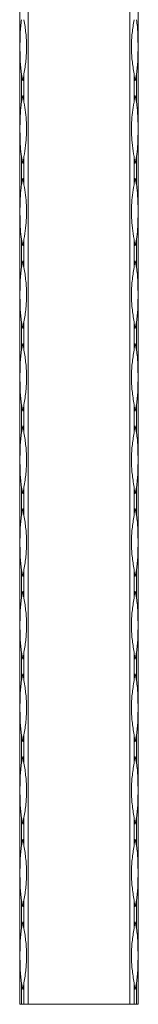
# Model space of a CAD drawing. Units: millimetres. Extents: x 2 to 14569, y 2 to 9149.
# Drawn here: x 4082 to 4122, y 6149 to 6483 of the extents above; entities that cross this region are included whole.
import ezdxf

# ---------------------------------------------------------------- set-up
doc = ezdxf.new("R2010")
doc.units = ezdxf.units.MM
doc.header["$LTSCALE"] = 50

msp = doc.modelspace()

# ---------------------------------------------------------------- linework, layer by layer
at = {"color": 7, "linetype": 'Continuous', "lineweight": 15}
for p, q in [((4081.83, 6148.89), (4081.83, 9148.89)), ((4084.66, 9148.89), (4084.66, 6148.89)), ((4119, 6148.89), (4119, 9148.89)), ((4121.83, 9148.89), (4121.83, 6148.89)), ((4082.42, 6464.2), (4082.42, 6454.59)), ((4083.25, 6454.59), (4083.25, 6464.2)), ((4120.42, 6464.2), (4120.42, 6454.59)), ((4121.25, 6454.59), (4121.25, 6464.2)), ((4082.42, 6436.2), (4082.42, 6426.59)), ((4083.25, 6426.59), (4083.25, 6436.2)), ((4120.42, 6436.2), (4120.42, 6426.59)), ((4121.25, 6426.59), (4121.25, 6436.2)), ((4082.42, 6408.2), (4082.42, 6398.59)), ((4083.25, 6398.59), (4083.25, 6408.2)), ((4120.42, 6408.2), (4120.42, 6398.59)), ((4121.25, 6398.59), (4121.25, 6408.2)), ((4082.42, 6380.2), (4082.42, 6370.59)), ((4083.25, 6370.59), (4083.25, 6380.2)), ((4120.42, 6380.2), (4120.42, 6370.59)), ((4121.25, 6370.59), (4121.25, 6380.2)), ((4082.42, 6352.2), (4082.42, 6342.59)), ((4083.25, 6342.59), (4083.25, 6352.2)), ((4120.42, 6352.2), (4120.42, 6342.59)), ((4121.25, 6342.59), (4121.25, 6352.2)), ((4082.42, 6324.2), (4082.42, 6314.59)), ((4083.25, 6314.59), (4083.25, 6324.2)), ((4120.42, 6324.2), (4120.42, 6314.59)), ((4121.25, 6314.59), (4121.25, 6324.2)), ((4082.42, 6296.2), (4082.42, 6286.59)), ((4083.25, 6286.59), (4083.25, 6296.2)), ((4120.42, 6296.2), (4120.42, 6286.59)), ((4121.25, 6286.59), (4121.25, 6296.2)), ((4082.42, 6268.2), (4082.42, 6258.59)), ((4083.25, 6258.59), (4083.25, 6268.2)), ((4120.42, 6268.2), (4120.42, 6258.59)), ((4121.25, 6258.59), (4121.25, 6268.2)), ((4082.42, 6240.2), (4082.42, 6230.59)), ((4083.25, 6230.59), (4083.25, 6240.2)), ((4120.42, 6240.2), (4120.42, 6230.59)), ((4121.25, 6230.59), (4121.25, 6240.2)), ((4082.42, 6212.2), (4082.42, 6202.59)), ((4083.25, 6202.59), (4083.25, 6212.2)), ((4120.42, 6212.2), (4120.42, 6202.59)), ((4121.25, 6202.59), (4121.25, 6212.2)), ((4082.42, 6184.2), (4082.42, 6174.59)), ((4083.25, 6174.59), (4083.25, 6184.2)), ((4120.42, 6184.2), (4120.42, 6174.59)), ((4121.25, 6174.59), (4121.25, 6184.2)), ((4082.42, 6156.2), (4082.42, 6148.89)), ((4083.25, 6148.89), (4083.25, 6156.2)), ((4120.42, 6156.2), (4120.42, 6148.89)), ((4121.25, 6148.89), (4121.25, 6156.2)), ((4082.42, 6148.89), (4081.83, 6148.89)), ((4083.25, 6148.89), (4082.42, 6148.89)), ((4084.66, 6148.89), (4083.25, 6148.89)), ((4119, 6148.89), (4084.66, 6148.89)), ((4120.42, 6148.89), (4119, 6148.89)), ((4121.25, 6148.89), (4120.42, 6148.89)), ((4121.83, 6148.89), (4121.25, 6148.89))]:
    msp.add_line(p, q, dxfattribs=at)
for centre, radius, start, end in [((4138.43, 6473.08), 56.71, 189.0129, 191.3775), ((4027.24, 6473.08), 56.71, 348.6225, 350.9871), ((4176.43, 6473.08), 56.71, 189.0129, 191.3775), ((4065.24, 6473.08), 56.71, 348.6226, 350.9871), ((4138.42, 6445.71), 56.7, 168.6222, 170.9871), ((4027.25, 6445.71), 56.7, 9.0129, 11.3778), ((4176.42, 6445.71), 56.7, 168.6222, 170.9871), ((4065.25, 6445.71), 56.7, 9.0128, 11.3777), ((4138.43, 6445.08), 56.71, 189.0131, 191.3775), ((4027.24, 6445.08), 56.71, 348.6225, 350.9869), ((4176.43, 6445.08), 56.71, 189.0131, 191.3776), ((4065.24, 6445.08), 56.71, 348.6225, 350.9869), ((4138.42, 6417.71), 56.7, 168.6222, 170.9871), ((4027.25, 6417.71), 56.7, 9.0129, 11.3778), ((4176.42, 6417.71), 56.7, 168.6222, 170.9871), ((4065.25, 6417.71), 56.7, 9.0128, 11.3777), ((4138.42, 6417.08), 56.7, 189.0129, 191.3778), ((4027.25, 6417.08), 56.7, 348.6222, 350.9871), ((4176.42, 6417.08), 56.7, 189.0129, 191.3778), ((4065.25, 6417.08), 56.7, 348.6223, 350.9872), ((4138.42, 6389.71), 56.7, 168.6224, 170.9871), ((4027.24, 6389.71), 56.7, 9.0129, 11.3776), ((4176.42, 6389.71), 56.7, 168.6223, 170.9871), ((4065.24, 6389.71), 56.71, 9.0129, 11.3775), ((4138.42, 6389.08), 56.7, 189.0129, 191.3776), ((4027.24, 6389.08), 56.7, 348.6224, 350.9871), ((4176.42, 6389.08), 56.7, 189.0129, 191.3777), ((4065.24, 6389.08), 56.71, 348.6225, 350.9871), ((4138.43, 6361.71), 56.71, 168.6225, 170.987), ((4027.24, 6361.71), 56.71, 9.013, 11.3775), ((4176.43, 6361.71), 56.71, 168.6224, 170.987), ((4065.24, 6361.71), 56.71, 9.013, 11.3774), ((4138.42, 6361.08), 56.7, 189.0129, 191.3778), ((4027.25, 6361.08), 56.7, 348.6222, 350.9871), ((4176.42, 6361.08), 56.7, 189.0129, 191.3778), ((4065.25, 6361.08), 56.7, 348.6223, 350.9872), ((4138.42, 6333.71), 56.7, 168.6222, 170.9871), ((4027.25, 6333.71), 56.7, 9.0129, 11.3778), ((4176.42, 6333.71), 56.7, 168.6222, 170.9871), ((4065.25, 6333.71), 56.7, 9.0128, 11.3777), ((4138.43, 6333.08), 56.71, 189.013, 191.3775), ((4027.24, 6333.08), 56.71, 348.6225, 350.987), ((4176.43, 6333.08), 56.71, 189.013, 191.3776), ((4065.24, 6333.08), 56.71, 348.6226, 350.987), ((4138.42, 6305.71), 56.7, 168.6224, 170.9871), ((4027.24, 6305.71), 56.7, 9.0129, 11.3776), ((4176.42, 6305.71), 56.7, 168.6223, 170.9871), ((4065.24, 6305.71), 56.71, 9.0129, 11.3775), ((4138.43, 6305.08), 56.71, 189.013, 191.3775), ((4027.24, 6305.08), 56.71, 348.6225, 350.987), ((4176.43, 6305.08), 56.71, 189.013, 191.3776), ((4065.24, 6305.08), 56.71, 348.6226, 350.987), ((4138.42, 6277.71), 56.7, 168.6224, 170.9871), ((4027.24, 6277.71), 56.7, 9.0129, 11.3776), ((4176.42, 6277.71), 56.7, 168.6223, 170.9871), ((4065.24, 6277.71), 56.71, 9.0129, 11.3775), ((4138.42, 6277.08), 56.71, 189.0129, 191.3776), ((4027.24, 6277.08), 56.71, 348.6224, 350.9871), ((4176.42, 6277.08), 56.71, 189.0129, 191.3776), ((4065.24, 6277.08), 56.71, 348.6225, 350.9871), ((4138.42, 6249.71), 56.71, 168.6224, 170.9871), ((4027.24, 6249.71), 56.71, 9.0129, 11.3776), ((4176.42, 6249.71), 56.71, 168.6224, 170.9871), ((4065.24, 6249.71), 56.71, 9.0129, 11.3775), ((4138.42, 6249.08), 56.7, 189.0129, 191.3777), ((4027.24, 6249.08), 56.7, 348.6223, 350.9871), ((4176.42, 6249.08), 56.7, 189.0129, 191.3777), ((4065.24, 6249.08), 56.7, 348.6224, 350.9871), ((4138.42, 6221.71), 56.7, 168.6223, 170.9871), ((4027.24, 6221.71), 56.7, 9.0129, 11.3777), ((4176.42, 6221.71), 56.7, 168.6223, 170.9871), ((4065.24, 6221.71), 56.7, 9.0129, 11.3776), ((4138.42, 6221.08), 56.7, 189.0129, 191.3776), ((4027.24, 6221.08), 56.7, 348.6224, 350.9871), ((4176.42, 6221.08), 56.7, 189.0129, 191.3777), ((4065.24, 6221.08), 56.71, 348.6225, 350.9871), ((4138.42, 6193.71), 56.71, 168.6224, 170.9871), ((4027.24, 6193.71), 56.71, 9.0129, 11.3776), ((4176.42, 6193.71), 56.7, 168.6223, 170.9871), ((4065.24, 6193.71), 56.71, 9.0129, 11.3775), ((4138.42, 6193.08), 56.7, 189.0129, 191.3776), ((4027.24, 6193.08), 56.7, 348.6224, 350.9871), ((4176.42, 6193.08), 56.7, 189.0129, 191.3777), ((4065.24, 6193.08), 56.71, 348.6225, 350.9871), ((4138.42, 6165.71), 56.7, 168.6224, 170.9871), ((4027.24, 6165.71), 56.7, 9.0129, 11.3776), ((4176.42, 6165.71), 56.7, 168.6223, 170.9871), ((4065.24, 6165.71), 56.71, 9.0129, 11.3775), ((4138.42, 6165.08), 56.7, 189.0129, 191.3776), ((4027.24, 6165.08), 56.71, 348.6224, 350.9871), ((4176.42, 6165.08), 56.7, 189.0129, 191.3777), ((4065.24, 6165.08), 56.71, 348.6225, 350.9871)]:
    msp.add_arc(centre, radius, start, end, dxfattribs=at)
for points, knots in [([(4082.42, 6482.59), (4082.3, 6481.83), (4082.21, 6481.07), (4082.07, 6479.53), (4082.02, 6478.76), (4081.95, 6477.22), (4081.93, 6476.44), (4081.91, 6474.9), (4081.9, 6474.13), (4081.9, 6472.59), (4081.91, 6471.83), (4081.93, 6470.29), (4081.95, 6469.53), (4082.02, 6468), (4082.07, 6467.24), (4082.21, 6465.72), (4082.3, 6464.96), (4082.42, 6464.2)], [0, 0, 0, 0, 0.125, 0.125, 0.25, 0.25, 0.375, 0.375, 0.5, 0.5, 0.625, 0.625, 0.75, 0.75, 0.875, 0.875, 1, 1, 1, 1]), ([(4083.25, 6464.2), (4083.37, 6464.96), (4083.49, 6465.72), (4083.71, 6467.25), (4083.81, 6468.02), (4083.97, 6469.57), (4084.03, 6470.34), (4084.12, 6471.89), (4084.14, 6472.66), (4084.14, 6474.19), (4084.12, 6474.96), (4084.03, 6476.49), (4083.97, 6477.26), (4083.8, 6478.79), (4083.71, 6479.55), (4083.49, 6481.07), (4083.37, 6481.83), (4083.25, 6482.59)], [0, 0, 0, 0, 0.125, 0.125, 0.25, 0.25, 0.375, 0.375, 0.5, 0.5, 0.625, 0.625, 0.75, 0.75, 0.875, 0.875, 1, 1, 1, 1]), ([(4120.42, 6464.2), (4120.3, 6464.96), (4120.18, 6465.72), (4119.96, 6467.25), (4119.86, 6468.02), (4119.69, 6469.57), (4119.63, 6470.34), (4119.55, 6471.89), (4119.52, 6472.66), (4119.53, 6474.19), (4119.55, 6474.96), (4119.63, 6476.49), (4119.7, 6477.26), (4119.86, 6478.79), (4119.96, 6479.55), (4120.18, 6481.07), (4120.3, 6481.83), (4120.42, 6482.59)], [0, 0, 0, 0, 0.125, 0.125, 0.25, 0.25, 0.375, 0.375, 0.5, 0.5, 0.625, 0.625, 0.75, 0.75, 0.875, 0.875, 1, 1, 1, 1]), ([(4121.25, 6482.59), (4121.37, 6481.83), (4121.46, 6481.07), (4121.6, 6479.53), (4121.64, 6478.76), (4121.71, 6477.22), (4121.73, 6476.44), (4121.76, 6474.9), (4121.76, 6474.13), (4121.76, 6472.59), (4121.76, 6471.83), (4121.73, 6470.29), (4121.71, 6469.53), (4121.64, 6468), (4121.59, 6467.24), (4121.46, 6465.72), (4121.37, 6464.96), (4121.25, 6464.2)], [0, 0, 0, 0, 0.125, 0.125, 0.25, 0.25, 0.375, 0.375, 0.5, 0.5, 0.625, 0.625, 0.75, 0.75, 0.875, 0.875, 1, 1, 1, 1]), ([(4082.42, 6454.59), (4082.37, 6454.28), (4082.14, 6452.71), (4081.89, 6448.9), (4081.89, 6444.17), (4081.99, 6439.61), (4082.28, 6437.34), (4082.42, 6436.2)], [0, 0, 0, 0, 0.05176, 0.259322, 0.624325, 0.812193, 1, 1, 1, 1]), ([(4083.25, 6436.2), (4083.3, 6436.51), (4083.54, 6438.08), (4084.09, 6441.89), (4084.24, 6446.61), (4083.78, 6451.17), (4083.42, 6453.45), (4083.25, 6454.59)], [0, 0, 0, 0, 0.05176, 0.259322, 0.624325, 0.812194, 1, 1, 1, 1]), ([(4120.42, 6436.2), (4120.37, 6436.51), (4120.12, 6438.08), (4119.57, 6441.89), (4119.43, 6446.61), (4119.89, 6451.17), (4120.24, 6453.45), (4120.42, 6454.59)], [0, 0, 0, 0, 0.05176, 0.259322, 0.624325, 0.812194, 1, 1, 1, 1]), ([(4121.25, 6454.59), (4121.29, 6454.28), (4121.53, 6452.71), (4121.78, 6448.9), (4121.78, 6444.17), (4121.67, 6439.61), (4121.39, 6437.34), (4121.25, 6436.2)], [0, 0, 0, 0, 0.05176, 0.259322, 0.624325, 0.812193, 1, 1, 1, 1]), ([(4082.42, 6426.59), (4082.37, 6426.28), (4082.14, 6424.71), (4081.89, 6420.9), (4081.89, 6416.17), (4081.99, 6411.61), (4082.28, 6409.34), (4082.42, 6408.2)], [0, 0, 0, 0, 0.05176, 0.259322, 0.624325, 0.812193, 1, 1, 1, 1]), ([(4083.25, 6408.2), (4083.3, 6408.51), (4083.54, 6410.08), (4084.09, 6413.89), (4084.24, 6418.61), (4083.78, 6423.17), (4083.42, 6425.45), (4083.25, 6426.59)], [0, 0, 0, 0, 0.05176, 0.259322, 0.624325, 0.812193, 1, 1, 1, 1]), ([(4120.42, 6408.2), (4120.37, 6408.51), (4120.12, 6410.08), (4119.57, 6413.89), (4119.43, 6418.61), (4119.89, 6423.17), (4120.24, 6425.45), (4120.42, 6426.59)], [0, 0, 0, 0, 0.05176, 0.259322, 0.624325, 0.812193, 1, 1, 1, 1]), ([(4121.25, 6426.59), (4121.29, 6426.28), (4121.53, 6424.71), (4121.78, 6420.9), (4121.78, 6416.17), (4121.67, 6411.61), (4121.39, 6409.34), (4121.25, 6408.2)], [0, 0, 0, 0, 0.05176, 0.259322, 0.624325, 0.812193, 1, 1, 1, 1]), ([(4082.42, 6398.59), (4082.3, 6397.83), (4082.21, 6397.07), (4082.07, 6395.53), (4082.02, 6394.76), (4081.95, 6393.22), (4081.93, 6392.44), (4081.91, 6390.9), (4081.9, 6390.13), (4081.9, 6388.59), (4081.91, 6387.83), (4081.93, 6386.29), (4081.95, 6385.53), (4082.02, 6384), (4082.07, 6383.24), (4082.21, 6381.72), (4082.3, 6380.96), (4082.42, 6380.2)], [0, 0, 0, 0, 0.125, 0.125, 0.25, 0.25, 0.375, 0.375, 0.5, 0.5, 0.625, 0.625, 0.75, 0.75, 0.875, 0.875, 1, 1, 1, 1]), ([(4083.25, 6380.2), (4083.37, 6380.96), (4083.49, 6381.72), (4083.71, 6383.25), (4083.81, 6384.02), (4083.97, 6385.57), (4084.03, 6386.34), (4084.12, 6387.89), (4084.14, 6388.66), (4084.14, 6390.19), (4084.12, 6390.96), (4084.03, 6392.49), (4083.97, 6393.26), (4083.8, 6394.79), (4083.71, 6395.55), (4083.49, 6397.07), (4083.37, 6397.83), (4083.25, 6398.59)], [0, 0, 0, 0, 0.125, 0.125, 0.25, 0.25, 0.375, 0.375, 0.5, 0.5, 0.625, 0.625, 0.75, 0.75, 0.875, 0.875, 1, 1, 1, 1]), ([(4120.42, 6380.2), (4120.3, 6380.96), (4120.18, 6381.72), (4119.96, 6383.25), (4119.86, 6384.02), (4119.69, 6385.57), (4119.63, 6386.34), (4119.55, 6387.89), (4119.52, 6388.66), (4119.53, 6390.19), (4119.55, 6390.96), (4119.63, 6392.49), (4119.7, 6393.26), (4119.86, 6394.79), (4119.96, 6395.55), (4120.18, 6397.07), (4120.3, 6397.83), (4120.42, 6398.59)], [0, 0, 0, 0, 0.125, 0.125, 0.25, 0.25, 0.375, 0.375, 0.5, 0.5, 0.625, 0.625, 0.75, 0.75, 0.875, 0.875, 1, 1, 1, 1]), ([(4121.25, 6398.59), (4121.37, 6397.83), (4121.46, 6397.07), (4121.6, 6395.53), (4121.64, 6394.76), (4121.71, 6393.22), (4121.73, 6392.44), (4121.76, 6390.9), (4121.76, 6390.13), (4121.76, 6388.59), (4121.76, 6387.83), (4121.73, 6386.29), (4121.71, 6385.53), (4121.64, 6384), (4121.59, 6383.24), (4121.46, 6381.72), (4121.37, 6380.96), (4121.25, 6380.2)], [0, 0, 0, 0, 0.125, 0.125, 0.25, 0.25, 0.375, 0.375, 0.5, 0.5, 0.625, 0.625, 0.75, 0.75, 0.875, 0.875, 1, 1, 1, 1]), ([(4082.42, 6370.59), (4082.3, 6369.83), (4082.21, 6369.07), (4082.07, 6367.53), (4082.02, 6366.76), (4081.95, 6365.22), (4081.93, 6364.44), (4081.91, 6362.9), (4081.9, 6362.13), (4081.9, 6360.59), (4081.91, 6359.83), (4081.93, 6358.29), (4081.95, 6357.53), (4082.02, 6356), (4082.07, 6355.24), (4082.21, 6353.72), (4082.3, 6352.96), (4082.42, 6352.2)], [0, 0, 0, 0, 0.125, 0.125, 0.25, 0.25, 0.375, 0.375, 0.5, 0.5, 0.625, 0.625, 0.75, 0.75, 0.875, 0.875, 1, 1, 1, 1]), ([(4083.25, 6352.2), (4083.37, 6352.96), (4083.49, 6353.72), (4083.71, 6355.25), (4083.81, 6356.02), (4083.97, 6357.57), (4084.03, 6358.34), (4084.12, 6359.89), (4084.14, 6360.66), (4084.14, 6362.19), (4084.12, 6362.96), (4084.03, 6364.49), (4083.97, 6365.26), (4083.8, 6366.79), (4083.71, 6367.55), (4083.49, 6369.07), (4083.37, 6369.83), (4083.25, 6370.59)], [0, 0, 0, 0, 0.125, 0.125, 0.25, 0.25, 0.375, 0.375, 0.5, 0.5, 0.625, 0.625, 0.75, 0.75, 0.875, 0.875, 1, 1, 1, 1]), ([(4120.42, 6352.2), (4120.3, 6352.96), (4120.18, 6353.72), (4119.96, 6355.25), (4119.86, 6356.02), (4119.69, 6357.57), (4119.63, 6358.34), (4119.55, 6359.89), (4119.52, 6360.66), (4119.53, 6362.19), (4119.55, 6362.96), (4119.63, 6364.49), (4119.7, 6365.26), (4119.86, 6366.79), (4119.96, 6367.55), (4120.18, 6369.07), (4120.3, 6369.83), (4120.42, 6370.59)], [0, 0, 0, 0, 0.125, 0.125, 0.25, 0.25, 0.375, 0.375, 0.5, 0.5, 0.625, 0.625, 0.75, 0.75, 0.875, 0.875, 1, 1, 1, 1]), ([(4121.25, 6370.59), (4121.37, 6369.83), (4121.46, 6369.07), (4121.6, 6367.53), (4121.64, 6366.76), (4121.71, 6365.22), (4121.73, 6364.44), (4121.76, 6362.9), (4121.76, 6362.13), (4121.76, 6360.59), (4121.76, 6359.83), (4121.73, 6358.29), (4121.71, 6357.53), (4121.64, 6356), (4121.59, 6355.24), (4121.46, 6353.72), (4121.37, 6352.96), (4121.25, 6352.2)], [0, 0, 0, 0, 0.125, 0.125, 0.25, 0.25, 0.375, 0.375, 0.5, 0.5, 0.625, 0.625, 0.75, 0.75, 0.875, 0.875, 1, 1, 1, 1]), ([(4082.42, 6342.59), (4082.3, 6341.83), (4082.21, 6341.07), (4082.07, 6339.53), (4082.02, 6338.76), (4081.95, 6337.22), (4081.93, 6336.44), (4081.91, 6334.9), (4081.9, 6334.13), (4081.9, 6332.59), (4081.91, 6331.83), (4081.93, 6330.29), (4081.95, 6329.53), (4082.02, 6328), (4082.07, 6327.24), (4082.21, 6325.72), (4082.3, 6324.96), (4082.42, 6324.2)], [0, 0, 0, 0, 0.125, 0.125, 0.25, 0.25, 0.375, 0.375, 0.5, 0.5, 0.625, 0.625, 0.75, 0.75, 0.875, 0.875, 1, 1, 1, 1]), ([(4083.25, 6324.2), (4083.37, 6324.96), (4083.49, 6325.72), (4083.71, 6327.25), (4083.81, 6328.02), (4083.97, 6329.57), (4084.03, 6330.34), (4084.12, 6331.89), (4084.14, 6332.66), (4084.14, 6334.19), (4084.12, 6334.96), (4084.03, 6336.49), (4083.97, 6337.26), (4083.8, 6338.79), (4083.71, 6339.55), (4083.49, 6341.07), (4083.37, 6341.83), (4083.25, 6342.59)], [0, 0, 0, 0, 0.125, 0.125, 0.25, 0.25, 0.375, 0.375, 0.5, 0.5, 0.625, 0.625, 0.75, 0.75, 0.875, 0.875, 1, 1, 1, 1]), ([(4120.42, 6324.2), (4120.3, 6324.96), (4120.18, 6325.72), (4119.96, 6327.25), (4119.86, 6328.02), (4119.69, 6329.57), (4119.63, 6330.34), (4119.55, 6331.89), (4119.52, 6332.66), (4119.53, 6334.19), (4119.55, 6334.96), (4119.63, 6336.49), (4119.7, 6337.26), (4119.86, 6338.79), (4119.96, 6339.55), (4120.18, 6341.07), (4120.3, 6341.83), (4120.42, 6342.59)], [0, 0, 0, 0, 0.125, 0.125, 0.25, 0.25, 0.375, 0.375, 0.5, 0.5, 0.625, 0.625, 0.75, 0.75, 0.875, 0.875, 1, 1, 1, 1]), ([(4121.25, 6342.59), (4121.37, 6341.83), (4121.46, 6341.07), (4121.6, 6339.53), (4121.64, 6338.76), (4121.71, 6337.22), (4121.73, 6336.44), (4121.76, 6334.9), (4121.76, 6334.13), (4121.76, 6332.59), (4121.76, 6331.83), (4121.73, 6330.29), (4121.71, 6329.53), (4121.64, 6328), (4121.59, 6327.24), (4121.46, 6325.72), (4121.37, 6324.96), (4121.25, 6324.2)], [0, 0, 0, 0, 0.125, 0.125, 0.25, 0.25, 0.375, 0.375, 0.5, 0.5, 0.625, 0.625, 0.75, 0.75, 0.875, 0.875, 1, 1, 1, 1]), ([(4082.42, 6314.59), (4082.3, 6313.83), (4082.21, 6313.07), (4082.07, 6311.53), (4082.02, 6310.76), (4081.95, 6309.22), (4081.93, 6308.44), (4081.91, 6306.9), (4081.9, 6306.13), (4081.9, 6304.59), (4081.91, 6303.83), (4081.93, 6302.29), (4081.95, 6301.53), (4082.02, 6300), (4082.07, 6299.24), (4082.21, 6297.72), (4082.3, 6296.96), (4082.42, 6296.2)], [0, 0, 0, 0, 0.125, 0.125, 0.25, 0.25, 0.375, 0.375, 0.5, 0.5, 0.625, 0.625, 0.75, 0.75, 0.875, 0.875, 1, 1, 1, 1]), ([(4083.25, 6296.2), (4083.37, 6296.96), (4083.49, 6297.72), (4083.71, 6299.25), (4083.81, 6300.02), (4083.97, 6301.57), (4084.03, 6302.34), (4084.12, 6303.89), (4084.14, 6304.66), (4084.14, 6306.19), (4084.12, 6306.96), (4084.03, 6308.49), (4083.97, 6309.26), (4083.8, 6310.79), (4083.71, 6311.55), (4083.49, 6313.07), (4083.37, 6313.83), (4083.25, 6314.59)], [0, 0, 0, 0, 0.125, 0.125, 0.25, 0.25, 0.375, 0.375, 0.5, 0.5, 0.625, 0.625, 0.75, 0.75, 0.875, 0.875, 1, 1, 1, 1]), ([(4120.42, 6296.2), (4120.3, 6296.96), (4120.18, 6297.72), (4119.96, 6299.25), (4119.86, 6300.02), (4119.69, 6301.57), (4119.63, 6302.34), (4119.55, 6303.89), (4119.52, 6304.66), (4119.53, 6306.19), (4119.55, 6306.96), (4119.63, 6308.49), (4119.7, 6309.26), (4119.86, 6310.79), (4119.96, 6311.55), (4120.18, 6313.07), (4120.3, 6313.83), (4120.42, 6314.59)], [0, 0, 0, 0, 0.125, 0.125, 0.25, 0.25, 0.375, 0.375, 0.5, 0.5, 0.625, 0.625, 0.75, 0.75, 0.875, 0.875, 1, 1, 1, 1]), ([(4121.25, 6314.59), (4121.37, 6313.83), (4121.46, 6313.07), (4121.6, 6311.53), (4121.64, 6310.76), (4121.71, 6309.22), (4121.73, 6308.44), (4121.76, 6306.9), (4121.76, 6306.13), (4121.76, 6304.59), (4121.76, 6303.83), (4121.73, 6302.29), (4121.71, 6301.53), (4121.64, 6300), (4121.59, 6299.24), (4121.46, 6297.72), (4121.37, 6296.96), (4121.25, 6296.2)], [0, 0, 0, 0, 0.125, 0.125, 0.25, 0.25, 0.375, 0.375, 0.5, 0.5, 0.625, 0.625, 0.75, 0.75, 0.875, 0.875, 1, 1, 1, 1]), ([(4082.42, 6286.59), (4082.3, 6285.83), (4082.21, 6285.07), (4082.07, 6283.53), (4082.02, 6282.76), (4081.95, 6281.22), (4081.93, 6280.44), (4081.91, 6278.9), (4081.9, 6278.13), (4081.9, 6276.59), (4081.91, 6275.83), (4081.93, 6274.29), (4081.95, 6273.53), (4082.02, 6272), (4082.07, 6271.24), (4082.21, 6269.72), (4082.3, 6268.96), (4082.42, 6268.2)], [0, 0, 0, 0, 0.125, 0.125, 0.25, 0.25, 0.375, 0.375, 0.5, 0.5, 0.625, 0.625, 0.75, 0.75, 0.875, 0.875, 1, 1, 1, 1]), ([(4083.25, 6268.2), (4083.37, 6268.96), (4083.49, 6269.72), (4083.71, 6271.25), (4083.81, 6272.02), (4083.97, 6273.57), (4084.03, 6274.34), (4084.12, 6275.89), (4084.14, 6276.66), (4084.14, 6278.19), (4084.12, 6278.96), (4084.03, 6280.49), (4083.97, 6281.26), (4083.8, 6282.79), (4083.71, 6283.55), (4083.49, 6285.07), (4083.37, 6285.83), (4083.25, 6286.59)], [0, 0, 0, 0, 0.125, 0.125, 0.25, 0.25, 0.375, 0.375, 0.5, 0.5, 0.625, 0.625, 0.75, 0.75, 0.875, 0.875, 1, 1, 1, 1]), ([(4120.42, 6268.2), (4120.3, 6268.96), (4120.18, 6269.72), (4119.96, 6271.25), (4119.86, 6272.02), (4119.69, 6273.57), (4119.63, 6274.34), (4119.55, 6275.89), (4119.52, 6276.66), (4119.53, 6278.19), (4119.55, 6278.96), (4119.63, 6280.49), (4119.7, 6281.26), (4119.86, 6282.79), (4119.96, 6283.55), (4120.18, 6285.07), (4120.3, 6285.83), (4120.42, 6286.59)], [0, 0, 0, 0, 0.125, 0.125, 0.25, 0.25, 0.375, 0.375, 0.5, 0.5, 0.625, 0.625, 0.75, 0.75, 0.875, 0.875, 1, 1, 1, 1]), ([(4121.25, 6286.59), (4121.37, 6285.83), (4121.46, 6285.07), (4121.6, 6283.53), (4121.64, 6282.76), (4121.71, 6281.22), (4121.73, 6280.44), (4121.76, 6278.9), (4121.76, 6278.13), (4121.76, 6276.59), (4121.76, 6275.83), (4121.73, 6274.29), (4121.71, 6273.53), (4121.64, 6272), (4121.59, 6271.24), (4121.46, 6269.72), (4121.37, 6268.96), (4121.25, 6268.2)], [0, 0, 0, 0, 0.125, 0.125, 0.25, 0.25, 0.375, 0.375, 0.5, 0.5, 0.625, 0.625, 0.75, 0.75, 0.875, 0.875, 1, 1, 1, 1]), ([(4082.42, 6258.59), (4082.3, 6257.83), (4082.21, 6257.07), (4082.07, 6255.53), (4082.02, 6254.76), (4081.95, 6253.22), (4081.93, 6252.44), (4081.91, 6250.9), (4081.9, 6250.13), (4081.9, 6248.59), (4081.91, 6247.83), (4081.93, 6246.29), (4081.95, 6245.53), (4082.02, 6244), (4082.07, 6243.24), (4082.21, 6241.72), (4082.3, 6240.96), (4082.42, 6240.2)], [0, 0, 0, 0, 0.125, 0.125, 0.25, 0.25, 0.375, 0.375, 0.5, 0.5, 0.625, 0.625, 0.75, 0.75, 0.875, 0.875, 1, 1, 1, 1]), ([(4083.25, 6240.2), (4083.37, 6240.96), (4083.49, 6241.72), (4083.71, 6243.25), (4083.81, 6244.02), (4083.97, 6245.57), (4084.03, 6246.34), (4084.12, 6247.89), (4084.14, 6248.66), (4084.14, 6250.19), (4084.12, 6250.96), (4084.03, 6252.49), (4083.97, 6253.26), (4083.8, 6254.79), (4083.71, 6255.55), (4083.49, 6257.07), (4083.37, 6257.83), (4083.25, 6258.59)], [0, 0, 0, 0, 0.125, 0.125, 0.25, 0.25, 0.375, 0.375, 0.5, 0.5, 0.625, 0.625, 0.75, 0.75, 0.875, 0.875, 1, 1, 1, 1]), ([(4120.42, 6240.2), (4120.3, 6240.96), (4120.18, 6241.72), (4119.96, 6243.25), (4119.86, 6244.02), (4119.69, 6245.57), (4119.63, 6246.34), (4119.55, 6247.89), (4119.52, 6248.66), (4119.53, 6250.19), (4119.55, 6250.96), (4119.63, 6252.49), (4119.7, 6253.26), (4119.86, 6254.79), (4119.96, 6255.55), (4120.18, 6257.07), (4120.3, 6257.83), (4120.42, 6258.59)], [0, 0, 0, 0, 0.125, 0.125, 0.25, 0.25, 0.375, 0.375, 0.5, 0.5, 0.625, 0.625, 0.75, 0.75, 0.875, 0.875, 1, 1, 1, 1]), ([(4121.25, 6258.59), (4121.37, 6257.83), (4121.46, 6257.07), (4121.6, 6255.53), (4121.64, 6254.76), (4121.71, 6253.22), (4121.73, 6252.44), (4121.76, 6250.9), (4121.76, 6250.13), (4121.76, 6248.59), (4121.76, 6247.83), (4121.73, 6246.29), (4121.71, 6245.53), (4121.64, 6244), (4121.59, 6243.24), (4121.46, 6241.72), (4121.37, 6240.96), (4121.25, 6240.2)], [0, 0, 0, 0, 0.125, 0.125, 0.25, 0.25, 0.375, 0.375, 0.5, 0.5, 0.625, 0.625, 0.75, 0.75, 0.875, 0.875, 1, 1, 1, 1]), ([(4082.42, 6230.59), (4082.3, 6229.83), (4082.21, 6229.07), (4082.07, 6227.53), (4082.02, 6226.76), (4081.95, 6225.22), (4081.93, 6224.44), (4081.91, 6222.9), (4081.9, 6222.13), (4081.9, 6220.59), (4081.91, 6219.83), (4081.93, 6218.29), (4081.95, 6217.53), (4082.02, 6216), (4082.07, 6215.24), (4082.21, 6213.72), (4082.3, 6212.96), (4082.42, 6212.2)], [0, 0, 0, 0, 0.125, 0.125, 0.25, 0.25, 0.375, 0.375, 0.5, 0.5, 0.625, 0.625, 0.75, 0.75, 0.875, 0.875, 1, 1, 1, 1]), ([(4083.25, 6212.2), (4083.37, 6212.96), (4083.49, 6213.72), (4083.71, 6215.25), (4083.81, 6216.02), (4083.97, 6217.57), (4084.03, 6218.34), (4084.12, 6219.89), (4084.14, 6220.66), (4084.14, 6222.19), (4084.12, 6222.96), (4084.03, 6224.49), (4083.97, 6225.26), (4083.8, 6226.79), (4083.71, 6227.55), (4083.49, 6229.07), (4083.37, 6229.83), (4083.25, 6230.59)], [0, 0, 0, 0, 0.125, 0.125, 0.25, 0.25, 0.375, 0.375, 0.5, 0.5, 0.625, 0.625, 0.75, 0.75, 0.875, 0.875, 1, 1, 1, 1]), ([(4120.42, 6212.2), (4120.3, 6212.96), (4120.18, 6213.72), (4119.96, 6215.25), (4119.86, 6216.02), (4119.69, 6217.57), (4119.63, 6218.34), (4119.55, 6219.89), (4119.52, 6220.66), (4119.53, 6222.19), (4119.55, 6222.96), (4119.63, 6224.49), (4119.7, 6225.26), (4119.86, 6226.79), (4119.96, 6227.55), (4120.18, 6229.07), (4120.3, 6229.83), (4120.42, 6230.59)], [0, 0, 0, 0, 0.125, 0.125, 0.25, 0.25, 0.375, 0.375, 0.5, 0.5, 0.625, 0.625, 0.75, 0.75, 0.875, 0.875, 1, 1, 1, 1]), ([(4121.25, 6230.59), (4121.37, 6229.83), (4121.46, 6229.07), (4121.6, 6227.53), (4121.64, 6226.76), (4121.71, 6225.22), (4121.73, 6224.44), (4121.76, 6222.9), (4121.76, 6222.13), (4121.76, 6220.59), (4121.76, 6219.83), (4121.73, 6218.29), (4121.71, 6217.53), (4121.64, 6216), (4121.59, 6215.24), (4121.46, 6213.72), (4121.37, 6212.96), (4121.25, 6212.2)], [0, 0, 0, 0, 0.125, 0.125, 0.25, 0.25, 0.375, 0.375, 0.5, 0.5, 0.625, 0.625, 0.75, 0.75, 0.875, 0.875, 1, 1, 1, 1]), ([(4082.42, 6202.59), (4082.3, 6201.83), (4082.21, 6201.07), (4082.07, 6199.53), (4082.02, 6198.76), (4081.95, 6197.22), (4081.93, 6196.44), (4081.91, 6194.9), (4081.9, 6194.13), (4081.9, 6192.59), (4081.91, 6191.83), (4081.93, 6190.29), (4081.95, 6189.53), (4082.02, 6188), (4082.07, 6187.24), (4082.21, 6185.72), (4082.3, 6184.96), (4082.42, 6184.2)], [0, 0, 0, 0, 0.125, 0.125, 0.25, 0.25, 0.375, 0.375, 0.5, 0.5, 0.625, 0.625, 0.75, 0.75, 0.875, 0.875, 1, 1, 1, 1]), ([(4083.25, 6184.2), (4083.37, 6184.96), (4083.49, 6185.72), (4083.71, 6187.25), (4083.81, 6188.02), (4083.97, 6189.57), (4084.03, 6190.34), (4084.12, 6191.89), (4084.14, 6192.66), (4084.14, 6194.19), (4084.12, 6194.96), (4084.03, 6196.49), (4083.97, 6197.26), (4083.8, 6198.79), (4083.71, 6199.55), (4083.49, 6201.07), (4083.37, 6201.83), (4083.25, 6202.59)], [0, 0, 0, 0, 0.125, 0.125, 0.25, 0.25, 0.375, 0.375, 0.5, 0.5, 0.625, 0.625, 0.75, 0.75, 0.875, 0.875, 1, 1, 1, 1]), ([(4120.42, 6184.2), (4120.3, 6184.96), (4120.18, 6185.72), (4119.96, 6187.25), (4119.86, 6188.02), (4119.69, 6189.57), (4119.63, 6190.34), (4119.55, 6191.89), (4119.52, 6192.66), (4119.53, 6194.19), (4119.55, 6194.96), (4119.63, 6196.49), (4119.7, 6197.26), (4119.86, 6198.79), (4119.96, 6199.55), (4120.18, 6201.07), (4120.3, 6201.83), (4120.42, 6202.59)], [0, 0, 0, 0, 0.125, 0.125, 0.25, 0.25, 0.375, 0.375, 0.5, 0.5, 0.625, 0.625, 0.75, 0.75, 0.875, 0.875, 1, 1, 1, 1]), ([(4121.25, 6202.59), (4121.37, 6201.83), (4121.46, 6201.07), (4121.6, 6199.53), (4121.64, 6198.76), (4121.71, 6197.22), (4121.73, 6196.44), (4121.76, 6194.9), (4121.76, 6194.13), (4121.76, 6192.59), (4121.76, 6191.83), (4121.73, 6190.29), (4121.71, 6189.53), (4121.64, 6188), (4121.59, 6187.24), (4121.46, 6185.72), (4121.37, 6184.96), (4121.25, 6184.2)], [0, 0, 0, 0, 0.125, 0.125, 0.25, 0.25, 0.375, 0.375, 0.5, 0.5, 0.625, 0.625, 0.75, 0.75, 0.875, 0.875, 1, 1, 1, 1]), ([(4082.42, 6174.59), (4082.3, 6173.83), (4082.21, 6173.07), (4082.07, 6171.53), (4082.02, 6170.76), (4081.95, 6169.22), (4081.93, 6168.44), (4081.91, 6166.9), (4081.9, 6166.13), (4081.9, 6164.59), (4081.91, 6163.83), (4081.93, 6162.29), (4081.95, 6161.53), (4082.02, 6160), (4082.07, 6159.24), (4082.21, 6157.72), (4082.3, 6156.96), (4082.42, 6156.2)], [0, 0, 0, 0, 0.125, 0.125, 0.25, 0.25, 0.375, 0.375, 0.5, 0.5, 0.625, 0.625, 0.75, 0.75, 0.875, 0.875, 1, 1, 1, 1]), ([(4083.25, 6156.2), (4083.37, 6156.96), (4083.49, 6157.72), (4083.71, 6159.25), (4083.81, 6160.02), (4083.97, 6161.57), (4084.03, 6162.34), (4084.12, 6163.89), (4084.14, 6164.66), (4084.14, 6166.19), (4084.12, 6166.96), (4084.03, 6168.49), (4083.97, 6169.26), (4083.8, 6170.79), (4083.71, 6171.55), (4083.49, 6173.07), (4083.37, 6173.83), (4083.25, 6174.59)], [0, 0, 0, 0, 0.125, 0.125, 0.25, 0.25, 0.375, 0.375, 0.5, 0.5, 0.625, 0.625, 0.75, 0.75, 0.875, 0.875, 1, 1, 1, 1]), ([(4120.42, 6156.2), (4120.3, 6156.96), (4120.18, 6157.72), (4119.96, 6159.25), (4119.86, 6160.02), (4119.69, 6161.57), (4119.63, 6162.34), (4119.55, 6163.89), (4119.52, 6164.66), (4119.53, 6166.19), (4119.55, 6166.96), (4119.63, 6168.49), (4119.7, 6169.26), (4119.86, 6170.79), (4119.96, 6171.55), (4120.18, 6173.07), (4120.3, 6173.83), (4120.42, 6174.59)], [0, 0, 0, 0, 0.125, 0.125, 0.25, 0.25, 0.375, 0.375, 0.5, 0.5, 0.625, 0.625, 0.75, 0.75, 0.875, 0.875, 1, 1, 1, 1]), ([(4121.25, 6174.59), (4121.37, 6173.83), (4121.46, 6173.07), (4121.6, 6171.53), (4121.64, 6170.76), (4121.71, 6169.22), (4121.73, 6168.44), (4121.76, 6166.9), (4121.76, 6166.13), (4121.76, 6164.59), (4121.76, 6163.83), (4121.73, 6162.29), (4121.71, 6161.53), (4121.64, 6160), (4121.59, 6159.24), (4121.46, 6157.72), (4121.37, 6156.96), (4121.25, 6156.2)], [0, 0, 0, 0, 0.125, 0.125, 0.25, 0.25, 0.375, 0.375, 0.5, 0.5, 0.625, 0.625, 0.75, 0.75, 0.875, 0.875, 1, 1, 1, 1])]:
    msp.add_open_spline(points, degree=3, knots=knots, dxfattribs=at)

doc.saveas('drawing.dxf')
